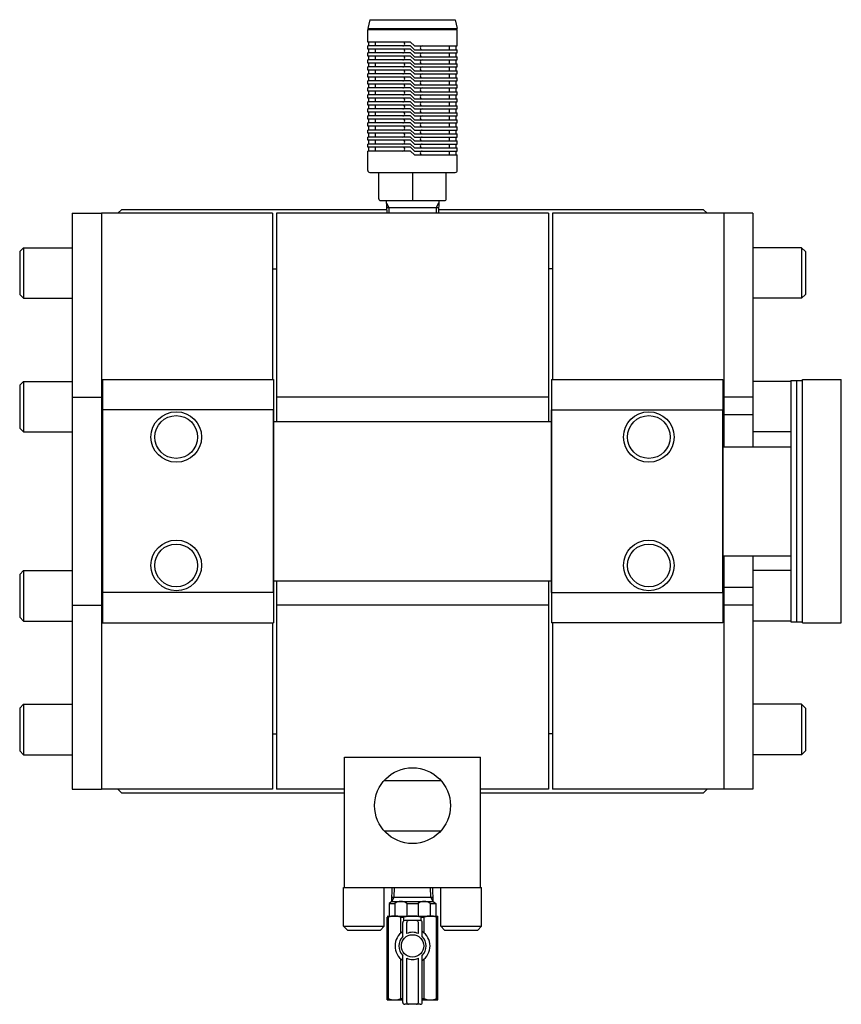
# Model space of a CAD drawing. Extents: x 1214 to 2299, y -44 to 1073.
# Drawn here: x 1215 to 1638, y 567 to 1073 of the extents above; entities that cross this region are included whole.
import ezdxf

# ---------------------------------------------------------------- set-up
doc = ezdxf.new("R2010")
doc.units = 0
doc.header["$LTSCALE"] = 7
doc.layers.add('DRAW2', color=4, linetype='CONTINUOUS')
doc.layers.add('DRAW3', color=1, linetype='CONTINUOUS')

msp = doc.modelspace()

# ---------------------------------------------------------------- linework, layer by layer
at = {"layer": 'DRAW2'}
for p, q in [((1395.15, 1072.84), (1394.15, 1068.34)), ((1394.15, 1068.34), (1440.15, 1068.34)), ((1395.15, 1072.84), (1439.15, 1072.84)), ((1395.65, 1068.34), (1395.65, 1067.84)), ((1438.65, 1068.34), (1438.65, 1067.84)), ((1439.15, 1072.84), (1440.15, 1068.34)), ((1394.15, 1067.84), (1440.15, 1067.84)), ((1394.15, 1061.34), (1394.15, 1067.84)), ((1440.15, 1059.34), (1440.15, 1067.84)), ((1394.65, 1061.34), (1394.15, 1061.34)), ((1394.15, 1057.74), (1394.15, 1059.34)), ((1394.65, 1059.34), (1394.15, 1059.34)), ((1394.65, 1059.34), (1394.65, 1061.34)), ((1439.65, 1057.34), (1439.65, 1059.34)), ((1439.65, 1059.34), (1440.15, 1059.34)), ((1394.65, 1057.74), (1394.15, 1057.74)), ((1394.65, 1055.74), (1394.15, 1055.74)), ((1394.15, 1054.14), (1394.15, 1055.74)), ((1394.65, 1054.14), (1394.15, 1054.14)), ((1394.65, 1055.74), (1394.65, 1057.74)), ((1394.65, 1052.14), (1394.65, 1054.14)), ((1439.65, 1057.34), (1440.15, 1057.34)), ((1439.65, 1055.74), (1440.15, 1055.74)), ((1439.65, 1053.74), (1439.65, 1055.74)), ((1439.65, 1053.74), (1440.15, 1053.74)), ((1440.15, 1055.74), (1440.15, 1057.34)), ((1440.15, 1052.14), (1440.15, 1053.74)), ((1394.15, 1050.54), (1394.15, 1052.14)), ((1394.65, 1052.14), (1394.15, 1052.14)), ((1394.65, 1050.54), (1394.15, 1050.54)), ((1394.15, 1046.94), (1394.15, 1048.54)), ((1394.65, 1048.54), (1394.15, 1048.54)), ((1394.65, 1048.54), (1394.65, 1050.54)), ((1439.65, 1050.14), (1439.65, 1052.14)), ((1439.65, 1052.14), (1440.15, 1052.14)), ((1439.65, 1050.14), (1440.15, 1050.14)), ((1439.65, 1046.54), (1439.65, 1048.54)), ((1439.65, 1048.54), (1440.15, 1048.54)), ((1440.15, 1048.54), (1440.15, 1050.14)), ((1394.65, 1046.94), (1394.15, 1046.94)), ((1394.15, 1043.34), (1394.15, 1044.94)), ((1394.65, 1044.94), (1394.15, 1044.94)), ((1394.65, 1043.34), (1394.15, 1043.34)), ((1394.65, 1044.94), (1394.65, 1046.94)), ((1394.65, 1041.34), (1394.65, 1043.34)), ((1439.65, 1046.54), (1440.15, 1046.54)), ((1439.65, 1042.94), (1439.65, 1044.94)), ((1439.65, 1044.94), (1440.15, 1044.94)), ((1439.65, 1042.94), (1440.15, 1042.94)), ((1440.15, 1044.94), (1440.15, 1046.54)), ((1440.15, 1041.34), (1440.15, 1042.94)), ((1394.15, 1039.74), (1394.15, 1041.34)), ((1394.65, 1041.34), (1394.15, 1041.34)), ((1394.65, 1039.74), (1394.15, 1039.74)), ((1394.65, 1037.74), (1394.15, 1037.74)), ((1394.15, 1036.14), (1394.15, 1037.74)), ((1394.65, 1037.74), (1394.65, 1039.74)), ((1439.65, 1039.34), (1439.65, 1041.34)), ((1439.65, 1041.34), (1440.15, 1041.34)), ((1439.65, 1039.34), (1440.15, 1039.34)), ((1439.65, 1035.74), (1439.65, 1037.74)), ((1439.65, 1037.74), (1440.15, 1037.74)), ((1440.15, 1037.74), (1440.15, 1039.34)), ((1394.65, 1036.14), (1394.15, 1036.14)), ((1394.15, 1032.54), (1394.15, 1034.14)), ((1394.65, 1034.14), (1394.15, 1034.14)), ((1394.65, 1032.54), (1394.15, 1032.54)), ((1394.65, 1034.14), (1394.65, 1036.14)), ((1394.65, 1030.54), (1394.65, 1032.54)), ((1439.65, 1035.74), (1440.15, 1035.74)), ((1439.65, 1032.14), (1439.65, 1034.14)), ((1439.65, 1034.14), (1440.15, 1034.14)), ((1440.15, 1034.14), (1440.15, 1035.74)), ((1394.15, 1028.94), (1394.15, 1030.54)), ((1394.65, 1030.54), (1394.15, 1030.54)), ((1394.65, 1028.94), (1394.15, 1028.94)), ((1394.65, 1026.94), (1394.65, 1028.94)), ((1439.65, 1032.14), (1440.15, 1032.14)), ((1439.65, 1028.54), (1439.65, 1030.54)), ((1439.65, 1030.54), (1440.15, 1030.54)), ((1439.65, 1028.54), (1440.15, 1028.54)), ((1440.15, 1030.54), (1440.15, 1032.14)), ((1440.15, 1026.94), (1440.15, 1028.54)), ((1394.15, 1025.34), (1394.15, 1026.94)), ((1394.65, 1026.94), (1394.15, 1026.94)), ((1394.65, 1025.34), (1394.15, 1025.34)), ((1394.15, 1021.74), (1394.15, 1023.34)), ((1394.65, 1023.34), (1394.15, 1023.34)), ((1394.65, 1023.34), (1394.65, 1025.34)), ((1439.65, 1024.94), (1439.65, 1026.94)), ((1439.65, 1026.94), (1440.15, 1026.94)), ((1439.65, 1024.94), (1440.15, 1024.94)), ((1439.65, 1021.34), (1439.65, 1023.34)), ((1439.65, 1023.34), (1440.15, 1023.34)), ((1440.15, 1023.34), (1440.15, 1024.94)), ((1394.65, 1021.74), (1394.15, 1021.74)), ((1394.15, 1018.14), (1394.15, 1019.74)), ((1394.65, 1019.74), (1394.15, 1019.74)), ((1394.65, 1018.14), (1394.15, 1018.14)), ((1394.65, 1019.74), (1394.65, 1021.74)), ((1394.65, 1016.14), (1394.65, 1018.14)), ((1439.65, 1021.34), (1440.15, 1021.34)), ((1439.65, 1017.74), (1439.65, 1019.74)), ((1439.65, 1019.74), (1440.15, 1019.74)), ((1439.65, 1017.74), (1440.15, 1017.74)), ((1440.15, 1019.74), (1440.15, 1021.34)), ((1440.15, 1016.14), (1440.15, 1017.74)), ((1394.15, 1014.54), (1394.15, 1016.14)), ((1394.65, 1016.14), (1394.15, 1016.14)), ((1394.65, 1014.54), (1394.15, 1014.54)), ((1394.15, 1010.94), (1394.15, 1012.54)), ((1394.65, 1012.54), (1394.15, 1012.54)), ((1394.65, 1012.54), (1394.65, 1014.54)), ((1439.65, 1016.14), (1440.15, 1016.14)), ((1439.65, 1014.14), (1439.65, 1016.14)), ((1439.65, 1014.14), (1440.15, 1014.14)), ((1439.65, 1010.54), (1439.65, 1012.54)), ((1439.65, 1012.54), (1440.15, 1012.54)), ((1440.15, 1012.54), (1440.15, 1014.14)), ((1394.65, 1010.94), (1394.15, 1010.94)), ((1394.15, 1007.34), (1394.15, 1008.94)), ((1394.65, 1008.94), (1394.15, 1008.94)), ((1394.65, 1007.34), (1394.15, 1007.34)), ((1394.65, 1008.94), (1394.65, 1010.94)), ((1394.65, 1005.34), (1394.65, 1007.34)), ((1439.65, 1010.54), (1440.15, 1010.54)), ((1439.65, 1006.94), (1439.65, 1008.94)), ((1439.65, 1008.94), (1440.15, 1008.94)), ((1440.15, 1008.94), (1440.15, 1010.54)), ((1394.65, 1005.34), (1394.15, 1005.34)), ((1394.15, 995.34), (1394.15, 1005.34)), ((1439.65, 1006.94), (1440.15, 1006.94)), ((1439.65, 1005.34), (1440.15, 1005.34)), ((1439.65, 1003.34), (1439.65, 1005.34)), ((1439.65, 1003.34), (1440.15, 1003.34)), ((1440.15, 1005.34), (1440.15, 1006.94)), ((1440.15, 995.34), (1440.15, 1003.34)), ((1395.15, 994.34), (1439.15, 994.34)), ((1399.8, 980.84), (1399.8, 994.34)), ((1417.15, 994.34), (1417.15, 979.84)), ((1434.49, 980.84), (1434.49, 994.34)), ((1400.8, 979.84), (1433.49, 979.84)), ((1403.66, 979.84), (1403.86, 973.32)), ((1430.63, 979.84), (1430.43, 973.32)), ((1242.15, 973.32), (1242.15, 677.32)), ((1242.15, 973.32), (1257.15, 973.32)), ((1345.15, 973.32), (1257.15, 973.32)), ((1257.15, 973.32), (1257.15, 677.32)), ((1257.15, 973.32), (1257.15, 677.32)), ((1267.65, 975.32), (1265.65, 973.32)), ((1267.65, 975.32), (1403.8, 975.32)), ((1345.15, 973.32), (1345.15, 887.82)), ((1487.15, 973.32), (1347.15, 973.32)), ((1347.15, 973.32), (1347.15, 866.32)), ((1403.77, 976.37), (1430.52, 976.37)), ((1430.49, 975.32), (1566.65, 975.32)), ((1487.15, 973.32), (1487.15, 866.32)), ((1577.15, 973.32), (1489.15, 973.32)), ((1489.15, 973.32), (1489.15, 887.82)), ((1568.65, 973.32), (1566.65, 975.32)), ((1577.15, 973.32), (1577.15, 853.32)), ((1577.15, 973.32), (1577.15, 853.32)), ((1592.15, 973.32), (1577.15, 973.32)), ((1592.15, 973.32), (1592.15, 853.32)), ((1217.15, 955.65), (1215.15, 953.65)), ((1215.15, 953.65), (1215.15, 931.65)), ((1217.15, 955.65), (1242.15, 955.65)), ((1217.15, 955.65), (1217.15, 929.65)), ((1617.15, 955.65), (1592.15, 955.65)), ((1617.15, 955.65), (1619.15, 953.65)), ((1617.15, 955.65), (1617.15, 929.65)), ((1619.15, 953.65), (1619.15, 931.65)), ((1345.15, 944.82), (1347.15, 944.82)), ((1489.15, 944.82), (1487.15, 944.82)), ((1215.15, 931.65), (1217.15, 929.65)), ((1619.15, 931.65), (1617.15, 929.65)), ((1217.15, 929.65), (1242.15, 929.65)), ((1617.15, 929.65), (1592.15, 929.65)), ((1217.15, 886.92), (1215.15, 884.92)), ((1217.15, 886.92), (1242.15, 886.92)), ((1217.15, 886.92), (1217.15, 860.92)), ((1257.65, 887.82), (1345.65, 887.82)), ((1257.65, 887.82), (1257.65, 762.82)), ((1345.65, 887.82), (1345.65, 762.82)), ((1488.65, 887.82), (1488.65, 762.82)), ((1488.65, 887.82), (1576.65, 887.82)), ((1576.65, 887.82), (1576.65, 762.82)), ((1611.65, 886.92), (1592.15, 886.92)), ((1611.65, 887.32), (1611.65, 763.32)), ((1611.65, 887.32), (1617.65, 887.32)), ((1614.65, 887.32), (1614.65, 763.32)), ((1617.65, 762.82), (1617.65, 887.82)), ((1617.65, 887.82), (1637.65, 887.82)), ((1637.65, 762.82), (1637.65, 887.82)), ((1215.15, 884.92), (1215.15, 862.92)), ((1242.15, 878.79), (1257.15, 878.79)), ((1487.15, 878.79), (1347.15, 878.79)), ((1592.15, 878.79), (1577.15, 878.79)), ((1345.65, 872.32), (1257.65, 872.32)), ((1257.65, 778.32), (1257.65, 872.32)), ((1345.65, 778.32), (1345.65, 872.32)), ((1488.65, 872.32), (1576.65, 872.32)), ((1488.65, 778.32), (1488.65, 872.32)), ((1576.65, 778.32), (1576.65, 872.32)), ((1345.65, 866.32), (1488.65, 866.32)), ((1592.15, 869.7), (1577.15, 869.7)), ((1215.15, 862.92), (1217.15, 860.92)), ((1217.15, 860.92), (1242.15, 860.92)), ((1611.65, 860.92), (1592.15, 860.92)), ((1576.65, 853.32), (1611.65, 853.32)), ((1576.65, 797.32), (1611.65, 797.32)), ((1577.15, 797.32), (1577.15, 677.32)), ((1577.15, 797.32), (1577.15, 677.32)), ((1592.15, 797.32), (1592.15, 677.32)), ((1217.15, 789.71), (1215.15, 787.71)), ((1217.15, 789.71), (1217.15, 763.71)), ((1217.15, 789.71), (1242.15, 789.71)), ((1611.65, 789.71), (1592.15, 789.71)), ((1215.15, 787.71), (1215.15, 765.71)), ((1345.65, 784.32), (1488.65, 784.32)), ((1347.15, 784.32), (1347.15, 677.32)), ((1487.15, 784.32), (1487.15, 677.32)), ((1592.15, 780.93), (1577.15, 780.93)), ((1345.65, 778.32), (1257.65, 778.32)), ((1488.65, 778.32), (1576.65, 778.32)), ((1242.15, 771.84), (1257.15, 771.84)), ((1487.15, 771.84), (1347.15, 771.84)), ((1592.15, 771.84), (1577.15, 771.84)), ((1215.15, 765.71), (1217.15, 763.71)), ((1217.15, 763.71), (1242.15, 763.71)), ((1257.65, 762.82), (1345.65, 762.82)), ((1345.15, 762.82), (1345.15, 677.32)), ((1576.65, 762.82), (1488.65, 762.82)), ((1489.15, 762.82), (1489.15, 677.32)), ((1611.65, 763.71), (1592.15, 763.71)), ((1611.65, 763.32), (1617.65, 763.32)), ((1617.65, 762.82), (1637.65, 762.82)), ((1217.15, 720.98), (1215.15, 718.98)), ((1215.15, 718.98), (1215.15, 696.98)), ((1217.15, 720.98), (1217.15, 694.98)), ((1217.15, 720.98), (1242.15, 720.98)), ((1617.15, 720.98), (1592.15, 720.98)), ((1617.15, 720.98), (1617.15, 694.98)), ((1617.15, 720.98), (1619.15, 718.98)), ((1619.15, 718.98), (1619.15, 696.98)), ((1345.15, 705.82), (1347.15, 705.82)), ((1489.15, 705.82), (1487.15, 705.82)), ((1215.15, 696.98), (1217.15, 694.98)), ((1217.15, 694.98), (1242.15, 694.98)), ((1382.15, 693.82), (1452.15, 693.82)), ((1382.15, 626.82), (1382.15, 693.82)), ((1452.15, 626.82), (1452.15, 693.82)), ((1617.15, 694.98), (1592.15, 694.98)), ((1619.15, 696.98), (1617.15, 694.98)), ((1402.61, 681.82), (1431.68, 681.82)), ((1242.15, 677.32), (1257.15, 677.32)), ((1345.15, 677.32), (1257.15, 677.32)), ((1265.65, 677.32), (1267.65, 675.32)), ((1382.15, 675.32), (1267.65, 675.32)), ((1382.15, 677.32), (1347.15, 677.32)), ((1487.15, 677.32), (1452.15, 677.32)), ((1566.65, 675.32), (1452.15, 675.32)), ((1577.15, 677.32), (1489.15, 677.32)), ((1566.65, 675.32), (1568.65, 677.32)), ((1592.15, 677.32), (1577.15, 677.32)), ((1402.61, 655.82), (1431.68, 655.82)), ((1381.65, 626.82), (1402.65, 626.82)), ((1381.65, 606.82), (1381.65, 626.82)), ((1382.15, 626.82), (1452.15, 626.82)), ((1402.65, 606.82), (1402.65, 626.82)), ((1406.44, 619.59), (1406.67, 626.82)), ((1427.85, 619.59), (1427.62, 626.82)), ((1431.65, 626.82), (1452.65, 626.82)), ((1431.65, 606.82), (1431.65, 626.82)), ((1452.65, 606.82), (1452.65, 626.82)), ((1406.44, 619.59), (1405.15, 618.59)), ((1405.15, 618.59), (1405.15, 612.09)), ((1405.15, 618.51), (1408.11, 618.51)), ((1406.44, 619.59), (1427.85, 619.59)), ((1406.51, 621.72), (1427.78, 621.72)), ((1408.11, 618.51), (1408.11, 612.09)), ((1414.18, 618.51), (1414.18, 612.09)), ((1414.18, 618.51), (1420.11, 618.51)), ((1420.11, 618.51), (1420.11, 612.09)), ((1426.18, 618.51), (1429.15, 618.51)), ((1426.18, 618.51), (1426.18, 612.09)), ((1427.85, 619.59), (1429.15, 618.59)), ((1429.15, 618.59), (1429.15, 612.09)), ((1404.15, 612.09), (1430.15, 612.09)), ((1404.15, 569), (1404.15, 611.47)), ((1404.15, 611.47), (1404.79, 611.47)), ((1404.79, 569.61), (1404.79, 611.47)), ((1405.15, 612.09), (1430.15, 612.09)), ((1411.12, 603.38), (1411.12, 611.47)), ((1411.12, 611.47), (1412.67, 611.47)), ((1412.15, 601.59), (1412.15, 608.7)), ((1412.67, 609.7), (1412.67, 611.47)), ((1421.15, 609.7), (1413.15, 609.7)), ((1414.15, 603.02), (1414.15, 608.7)), ((1420.15, 603.02), (1420.15, 608.7)), ((1421.62, 609.7), (1421.62, 611.47)), ((1421.62, 611.47), (1423.17, 611.47)), ((1422.15, 601.59), (1422.15, 608.7)), ((1423.17, 603.38), (1423.17, 611.47)), ((1429.5, 569.61), (1429.5, 611.47)), ((1429.5, 611.47), (1430.15, 611.47)), ((1430.15, 569), (1430.15, 612.09)), ((1381.65, 606.82), (1402.65, 606.82)), ((1381.65, 606.82), (1383.65, 604.82)), ((1383.65, 604.82), (1400.65, 604.82)), ((1400.65, 604.82), (1402.65, 606.82)), ((1431.65, 606.82), (1452.65, 606.82)), ((1431.65, 606.82), (1433.65, 604.82)), ((1433.65, 604.82), (1450.65, 604.82)), ((1450.65, 604.82), (1452.65, 606.82)), ((1411.12, 569.61), (1411.12, 590.01)), ((1412.15, 567.7), (1412.15, 591.8)), ((1414.15, 567.7), (1414.15, 590.37)), ((1420.15, 567.7), (1420.15, 590.37)), ((1422.15, 567.7), (1422.15, 591.8)), ((1423.17, 569.61), (1423.17, 590.01)), ((1404.15, 569.61), (1404.79, 569.61)), ((1404.15, 569), (1412.15, 569)), ((1411.12, 569.61), (1412.15, 569.61)), ((1422.15, 569.61), (1423.17, 569.61)), ((1422.15, 569), (1430.15, 569)), ((1429.5, 569.61), (1430.15, 569.61)), ((1421.15, 566.7), (1413.15, 566.7))]:
    msp.add_line(p, q, dxfattribs=at)
for centre, radius in [((1295.65, 858.32), 13), ((1538.65, 858.32), 13), ((1295.65, 858.32), 11), ((1538.65, 858.32), 11), ((1295.65, 792.32), 13), ((1538.65, 792.32), 13), ((1295.65, 792.32), 11), ((1538.65, 792.32), 11), ((1417.15, 668.82), 19.5), ((1417.15, 596.7), 5.75)]:
    msp.add_circle(centre, radius, dxfattribs=at)
for centre, radius, start, end in [((1395.15, 995.34), 1, 180, 270), ((1439.15, 995.34), 1, 270, 0), ((1400.8, 980.84), 1, 180, 270), ((1433.49, 980.84), 1, 270, 0), ((1411.15, 614.76), 4.82, 51.0527, 128.9473), ((1423.15, 614.76), 4.82, 51.0527, 128.9473), ((1407.95, 603.67), 8.42, 67.904, 112.096), ((1413.15, 608.7), 1, 90, 180), ((1417.15, 595.56), 16.53, 74.2786, 105.7214), ((1415.15, 608.7), 1, 90, 180), ((1419.15, 608.7), 1, 0, 90), ((1421.15, 608.7), 1, 0, 90), ((1426.34, 603.67), 8.42, 67.904, 112.096), ((1417.15, 596.7), 9, 123.749, 236.251), ((1417.15, 596.7), 7, 64.6231, 115.3769), ((1417.15, 596.7), 9, 303.749, 56.251), ((1417.15, 596.7), 7, 135.5847, 224.4153), ((1417.15, 596.7), 7, 315.5847, 44.4153), ((1417.15, 596.7), 7, 244.6231, 295.3769), ((1407.95, 577.42), 8.42, 247.904, 292.096), ((1413.15, 567.7), 1, 180, 270), ((1415.15, 567.7), 1, 180, 270), ((1419.15, 567.7), 1, 270, 0), ((1421.15, 567.7), 1, 270, 0), ((1426.34, 577.42), 8.42, 247.904, 292.096)]:
    msp.add_arc(centre, radius, start, end, dxfattribs=at)
at = {"layer": 'DRAW3'}
for p, q in [((1416.15, 1061.34), (1394.65, 1061.34)), ((1416.15, 1059.34), (1394.65, 1059.34)), ((1398.15, 1059.34), (1398.15, 1061.34)), ((1418.15, 1059.34), (1416.15, 1061.34)), ((1418.15, 1057.34), (1416.15, 1059.34)), ((1418.15, 1059.34), (1439.65, 1059.34)), ((1436.15, 1057.34), (1436.15, 1059.34)), ((1416.15, 1057.74), (1394.65, 1057.74)), ((1416.15, 1055.74), (1394.65, 1055.74)), ((1416.15, 1054.14), (1394.65, 1054.14)), ((1398.15, 1055.74), (1398.15, 1057.74)), ((1398.15, 1052.14), (1398.15, 1054.14)), ((1418.15, 1055.74), (1416.15, 1057.74)), ((1418.15, 1053.74), (1416.15, 1055.74)), ((1418.15, 1052.14), (1416.15, 1054.14)), ((1418.15, 1057.34), (1439.65, 1057.34)), ((1418.15, 1055.74), (1439.65, 1055.74)), ((1418.15, 1053.74), (1439.65, 1053.74)), ((1436.15, 1053.74), (1436.15, 1055.74)), ((1416.15, 1052.14), (1394.65, 1052.14)), ((1416.15, 1050.54), (1394.65, 1050.54)), ((1416.15, 1048.54), (1394.65, 1048.54)), ((1398.15, 1048.54), (1398.15, 1050.54)), ((1418.15, 1050.14), (1416.15, 1052.14)), ((1418.15, 1048.54), (1416.15, 1050.54)), ((1418.15, 1046.54), (1416.15, 1048.54)), ((1418.15, 1052.14), (1439.65, 1052.14)), ((1418.15, 1050.14), (1439.65, 1050.14)), ((1418.15, 1048.54), (1439.65, 1048.54)), ((1436.15, 1050.14), (1436.15, 1052.14)), ((1436.15, 1046.54), (1436.15, 1048.54)), ((1416.15, 1046.94), (1394.65, 1046.94)), ((1416.15, 1044.94), (1394.65, 1044.94)), ((1416.15, 1043.34), (1394.65, 1043.34)), ((1398.15, 1044.94), (1398.15, 1046.94)), ((1398.15, 1041.34), (1398.15, 1043.34)), ((1418.15, 1044.94), (1416.15, 1046.94)), ((1418.15, 1042.94), (1416.15, 1044.94)), ((1418.15, 1041.34), (1416.15, 1043.34)), ((1418.15, 1046.54), (1439.65, 1046.54)), ((1418.15, 1044.94), (1439.65, 1044.94)), ((1418.15, 1042.94), (1439.65, 1042.94)), ((1436.15, 1042.94), (1436.15, 1044.94)), ((1416.15, 1041.34), (1394.65, 1041.34)), ((1416.15, 1039.74), (1394.65, 1039.74)), ((1416.15, 1037.74), (1394.65, 1037.74)), ((1398.15, 1037.74), (1398.15, 1039.74)), ((1418.15, 1039.34), (1416.15, 1041.34)), ((1418.15, 1037.74), (1416.15, 1039.74)), ((1418.15, 1035.74), (1416.15, 1037.74)), ((1418.15, 1041.34), (1439.65, 1041.34)), ((1418.15, 1039.34), (1439.65, 1039.34)), ((1418.15, 1037.74), (1439.65, 1037.74)), ((1436.15, 1039.34), (1436.15, 1041.34)), ((1436.15, 1035.74), (1436.15, 1037.74)), ((1416.15, 1036.14), (1394.65, 1036.14)), ((1416.15, 1034.14), (1394.65, 1034.14)), ((1416.15, 1032.54), (1394.65, 1032.54)), ((1398.15, 1034.14), (1398.15, 1036.14)), ((1398.15, 1030.54), (1398.15, 1032.54)), ((1418.15, 1034.14), (1416.15, 1036.14)), ((1418.15, 1032.14), (1416.15, 1034.14)), ((1418.15, 1030.54), (1416.15, 1032.54)), ((1418.15, 1035.74), (1439.65, 1035.74)), ((1418.15, 1034.14), (1439.65, 1034.14)), ((1436.15, 1032.14), (1436.15, 1034.14)), ((1416.15, 1030.54), (1394.65, 1030.54)), ((1416.15, 1028.94), (1394.65, 1028.94)), ((1398.15, 1026.94), (1398.15, 1028.94)), ((1418.15, 1028.54), (1416.15, 1030.54)), ((1418.15, 1026.94), (1416.15, 1028.94)), ((1418.15, 1032.14), (1439.65, 1032.14)), ((1418.15, 1030.54), (1439.65, 1030.54)), ((1418.15, 1028.54), (1439.65, 1028.54)), ((1436.15, 1028.54), (1436.15, 1030.54)), ((1416.15, 1026.94), (1394.65, 1026.94)), ((1416.15, 1025.34), (1394.65, 1025.34)), ((1416.15, 1023.34), (1394.65, 1023.34)), ((1398.15, 1023.34), (1398.15, 1025.34)), ((1418.15, 1024.94), (1416.15, 1026.94)), ((1418.15, 1023.34), (1416.15, 1025.34)), ((1418.15, 1021.34), (1416.15, 1023.34)), ((1418.15, 1026.94), (1439.65, 1026.94)), ((1418.15, 1024.94), (1439.65, 1024.94)), ((1418.15, 1023.34), (1439.65, 1023.34)), ((1436.15, 1024.94), (1436.15, 1026.94)), ((1436.15, 1021.34), (1436.15, 1023.34)), ((1416.15, 1021.74), (1394.65, 1021.74)), ((1416.15, 1019.74), (1394.65, 1019.74)), ((1416.15, 1018.14), (1394.65, 1018.14)), ((1398.15, 1019.74), (1398.15, 1021.74)), ((1398.15, 1016.14), (1398.15, 1018.14)), ((1418.15, 1019.74), (1416.15, 1021.74)), ((1418.15, 1017.74), (1416.15, 1019.74)), ((1418.15, 1016.14), (1416.15, 1018.14)), ((1418.15, 1021.34), (1439.65, 1021.34)), ((1418.15, 1019.74), (1439.65, 1019.74)), ((1418.15, 1017.74), (1439.65, 1017.74)), ((1436.15, 1017.74), (1436.15, 1019.74)), ((1416.15, 1016.14), (1394.65, 1016.14)), ((1416.15, 1014.54), (1394.65, 1014.54)), ((1416.15, 1012.54), (1394.65, 1012.54)), ((1398.15, 1012.54), (1398.15, 1014.54)), ((1418.15, 1014.14), (1416.15, 1016.14)), ((1418.15, 1012.54), (1416.15, 1014.54)), ((1418.15, 1010.54), (1416.15, 1012.54)), ((1418.15, 1016.14), (1439.65, 1016.14)), ((1418.15, 1014.14), (1439.65, 1014.14)), ((1418.15, 1012.54), (1439.65, 1012.54)), ((1436.15, 1014.14), (1436.15, 1016.14)), ((1436.15, 1010.54), (1436.15, 1012.54)), ((1416.15, 1010.94), (1394.65, 1010.94)), ((1416.15, 1008.94), (1394.65, 1008.94)), ((1416.15, 1007.34), (1394.65, 1007.34)), ((1398.15, 1008.94), (1398.15, 1010.94)), ((1398.15, 1005.34), (1398.15, 1007.34)), ((1418.15, 1008.94), (1416.15, 1010.94)), ((1418.15, 1006.94), (1416.15, 1008.94)), ((1418.15, 1005.34), (1416.15, 1007.34)), ((1418.15, 1010.54), (1439.65, 1010.54)), ((1418.15, 1008.94), (1439.65, 1008.94)), ((1436.15, 1006.94), (1436.15, 1008.94)), ((1416.15, 1005.34), (1394.65, 1005.34)), ((1418.15, 1003.34), (1416.15, 1005.34)), ((1418.15, 1006.94), (1439.65, 1006.94)), ((1418.15, 1005.34), (1439.65, 1005.34)), ((1418.15, 1003.34), (1439.65, 1003.34)), ((1436.15, 1003.34), (1436.15, 1005.34)), ((1403.7, 978.5), (1404.93, 976.37)), ((1430.59, 978.5), (1429.36, 976.37)), ((1404.93, 976.37), (1405.03, 973.32)), ((1429.36, 976.37), (1429.26, 973.32))]:
    msp.add_line(p, q, dxfattribs=at)
at = {"layer": 'DRAW3', "color": 1, "linetype": 'Continuous'}
for p, q in [((1407.67, 621.72), (1407.83, 626.82)), ((1426.62, 621.72), (1426.46, 626.82)), ((1406.44, 619.59), (1407.67, 621.72)), ((1427.85, 619.59), (1426.62, 621.72))]:
    msp.add_line(p, q, dxfattribs=at)
at = {"layer": 'DRAW3'}
for centre, start, end in [((1412.15, 1060.34), 270, 90), ((1422.15, 1058.34), 90, 270), ((1412.15, 1056.74), 270, 90), ((1412.15, 1053.14), 270, 90), ((1422.15, 1054.74), 90, 270), ((1412.15, 1049.54), 270, 90), ((1422.15, 1051.14), 90, 270), ((1422.15, 1047.54), 90, 270), ((1412.15, 1045.94), 270, 90), ((1412.15, 1042.34), 270, 90), ((1422.15, 1043.94), 90, 270), ((1412.15, 1038.74), 270, 90), ((1422.15, 1040.34), 90, 270), ((1422.15, 1036.74), 90, 270), ((1412.15, 1035.14), 270, 90), ((1412.15, 1031.54), 270, 90), ((1422.15, 1033.14), 90, 270), ((1412.15, 1027.94), 270, 90), ((1422.15, 1029.54), 90, 270), ((1412.15, 1024.34), 270, 90), ((1422.15, 1025.94), 90, 270), ((1422.15, 1022.34), 90, 270), ((1412.15, 1020.74), 270, 90), ((1412.15, 1017.14), 270, 90), ((1422.15, 1018.74), 90, 270), ((1412.15, 1013.54), 270, 90), ((1422.15, 1015.14), 90, 270), ((1422.15, 1011.54), 90, 270), ((1412.15, 1009.94), 270, 90), ((1412.15, 1006.34), 270, 90), ((1422.15, 1007.94), 90, 270), ((1422.15, 1004.34), 90, 270)]:
    msp.add_arc(centre, 1, start, end, dxfattribs=at)

doc.saveas('drawing.dxf')
